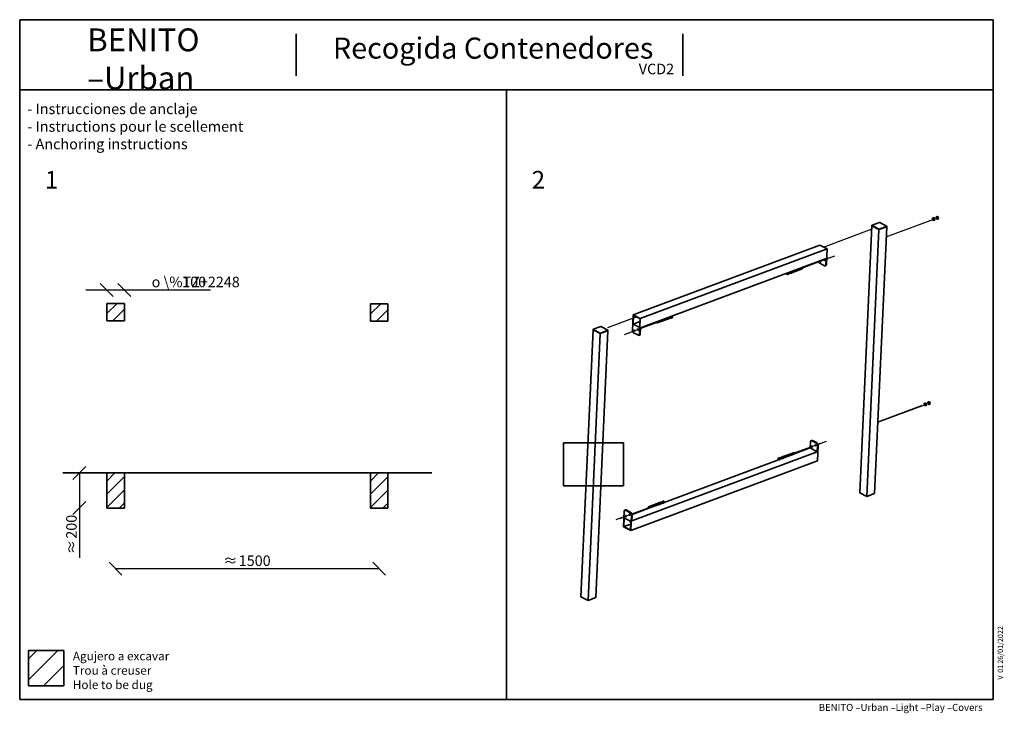
# Paper-space layout 'Hoja2' of a CAD drawing. Units: millimetres. Extents: x 11 to 291, y 5 to 202.
import ezdxf
from ezdxf.enums import TextEntityAlignment as Align

# ---------------------------------------------------------------- set-up
doc = ezdxf.new("R2010")
doc.units = ezdxf.units.MM
for name, color, linetype in [('D', 7, 'Continuous'), ('Default', 7, 'Continuous'), ('DV5_Default', 7, 'Continuous'), ('DV6_Default', 7, 'Continuous'), ('DV7_Default', 7, 'Continuous'), ('Predeterminado', 7, 'Continuous')]:
    doc.layers.add(name, color=color, linetype=linetype)
doc.styles.add('GDT', font='gdt_____.ttf')
doc.styles.add('SEACAD_Solid_Edge_ANSI', font='seans.ttf')
doc.styles.add('SEACAD_Solid_Edge_ANSII', font='seansi.ttf')

# ---------------------------------------------------------------- blocks, each defined once
blk = doc.blocks.new('SE5')
at = {"layer": 'Default', "color": 7, "lineweight": 35}
for p, q in [((16.18, 22.49), (13.82, 20.13)), ((22.17, 22.49), (13.82, 14.14)), ((18.2, 12.54), (23.79, 18.12))]:
    blk.add_line(p, q, dxfattribs=at)
blk = doc.blocks.new('SE6')
at = {"layer": 'Default', "color": 7, "lineweight": 18}
for p, q in [((39, 121.26), (36.06, 118.36)), ((37.77, 116.29), (41.04, 119.51))]:
    blk.add_line(p, q, dxfattribs=at)
blk = doc.blocks.new('SE7')
at = {"layer": 'Default', "color": 7, "lineweight": 18}
for p, q in [((114, 121.16), (111.06, 118.26)), ((112.77, 116.19), (116.04, 119.41))]:
    blk.add_line(p, q, dxfattribs=at)
blk = doc.blocks.new('SE8')
at = {"layer": 'DV5_Default', "color": 7, "lineweight": 35}
for p, q in [((41.06, 121.26), (36.06, 121.26)), ((36.06, 121.26), (36.06, 116.26)), ((41.06, 116.26), (41.06, 121.26)), ((116.06, 121.16), (111.06, 121.16)), ((111.06, 121.16), (111.06, 116.16)), ((116.06, 116.16), (116.06, 121.16)), ((36.06, 116.26), (41.06, 116.26)), ((111.06, 116.16), (116.06, 116.16))]:
    blk.add_line(p, q, dxfattribs=at)
blk = doc.blocks.new('SE9')
at = {"layer": 'Default', "color": 7, "lineweight": 18}
for p, q in [((113.35, 73.01), (111.06, 70.72)), ((111.06, 66.99), (116.04, 71.92)), ((111.06, 63.21), (116.04, 68.14)), ((114.69, 63.06), (116.04, 64.42))]:
    blk.add_line(p, q, dxfattribs=at)
blk = doc.blocks.new('SE10')
at = {"layer": 'Default', "color": 7, "lineweight": 18}
for p, q in [((38.35, 73.01), (36.06, 70.72)), ((36.06, 66.99), (41.04, 71.92)), ((36.06, 63.21), (41.04, 68.14)), ((39.69, 63.06), (41.04, 64.42))]:
    blk.add_line(p, q, dxfattribs=at)
blk = doc.blocks.new('SE11')
at = {"layer": 'DV6_Default', "color": 7, "lineweight": 35}
for p, q in [((32.31, 73.01), (23.56, 73.01)), ((44.81, 73.01), (32.31, 73.01)), ((36.06, 63.01), (36.06, 73.01)), ((41.06, 63.01), (41.06, 73.01)), ((128.56, 73.01), (44.81, 73.01)), ((111.06, 63.01), (111.06, 73.01)), ((116.06, 63.01), (116.06, 73.01)), ((41.06, 63.01), (36.06, 63.01)), ((116.06, 63.01), (111.06, 63.01))]:
    blk.add_line(p, q, dxfattribs=at)
blk = doc.blocks.new('GDimGGroup3')
at = {"layer": 'Default', "color": 7, "lineweight": 25}
for p, q in [((40.39, 43.97), (36.72, 47.64)), ((115.39, 43.97), (111.72, 47.64)), ((38.56, 45.81), (113.56, 45.81))]:
    blk.add_line(p, q, dxfattribs=at)
at = {"layer": 'Default', "color": 7, "lineweight": 25, "style": 'SEACAD_Solid_Edge_ANSII'}
for s, p in [('≈', (69.17, 49.56)), ('1500', (73.61, 49.56))]:
    blk.add_text(s, height=3, dxfattribs=at).set_placement(p, align=Align.TOP_LEFT)
blk = doc.blocks.new('GDimGGroup4')
at = {"layer": 'Default', "color": 7, "lineweight": 25}
for p, q in [((30.09, 74.85), (26.42, 71.17)), ((28.26, 73.01), (28.26, 48.83)), ((30.09, 64.85), (26.42, 61.17))]:
    blk.add_line(p, q, dxfattribs=at)
at = {"layer": 'Default', "color": 7, "lineweight": 25, "style": 'SEACAD_Solid_Edge_ANSII'}
for s, p in [('200', (24.51, 54.31)), ('≈', (24.51, 49.88))]:
    blk.add_text(s, height=3, rotation=90, dxfattribs=at).set_placement(p, align=Align.TOP_LEFT)
blk = doc.blocks.new('GDimGGroup5')
at = {"layer": 'Default', "color": 7, "lineweight": 25}
for p, q in [((37.89, 123.25), (34.22, 126.93)), ((42.89, 123.25), (39.22, 126.93)), ((30.06, 125.09), (65.57, 125.09))]:
    blk.add_line(p, q, dxfattribs=at)
for s, style, p in [('\\%TZ+2248', 'GDT', (52.25, 128.84)), ('100', 'SEACAD_Solid_Edge_ANSII', (57.52, 128.84)), ('o', 'GDT', (48.83, 128.84))]:
    blk.add_text(s, height=3, dxfattribs=dict(at, style=style)).set_placement(p, align=Align.TOP_LEFT)
blk = doc.blocks.new('SE12')
at = {"layer": 'Default', "color": 7, "lineweight": 25}
for p, q in [((257.84, 140.19), (271.34, 145.23)), ((257.84, 140.22), (270.29, 144.87)), ((240.01, 137.26), (253.83, 142.42)), ((243.11, 134.69), (240.86, 133.85)), ((239.22, 133.27), (233.97, 131.31)), ((240.27, 133.63), (234.8, 131.59)), ((240.26, 133.66), (240.21, 133.64)), ((242.05, 134.33), (240.87, 133.89)), ((186.85, 117.43), (178.54, 114.33)), ((187.92, 114.1), (192.75, 115.9)), ((187.92, 114.13), (191.7, 115.54)), ((183.39, 112.44), (186.27, 113.52)), ((184.44, 112.8), (187.32, 113.88)), ((187.27, 113.89), (187.31, 113.91)), ((251.97, 104.43), (252.1, 104.48)), ((255.44, 87.49), (268.95, 92.52)), ((255.44, 87.52), (267.89, 92.16)), ((239.66, 81.63), (238.42, 81.17)), ((240.71, 81.99), (238.43, 81.14)), ((236.82, 80.57), (231.58, 78.61)), ((237.88, 80.93), (232.4, 78.89)), ((237.86, 80.96), (237.82, 80.94)), ((176.96, 76.44), (176.82, 76.39)), ((185.48, 61.38), (190.35, 63.2)), ((185.48, 61.41), (189.3, 62.84)), ((180.99, 59.74), (183.88, 60.82)), ((182.05, 60.1), (184.93, 61.18)), ((184.87, 61.19), (184.92, 61.2))]:
    blk.add_line(p, q, dxfattribs=at)
at = {"layer": 'DV7_Default', "color": 7, "lineweight": 35}
for p, q in [((272.11, 145.91), (272.01, 145.64)), ((272.12, 145.91), (272.29, 145.98)), ((272.54, 145.91), (272.3, 145.98)), ((272.49, 145.5), (272.34, 145.82)), ((272.37, 145.84), (272.54, 145.91)), ((272.7, 145.57), (272.55, 145.9)), ((253.73, 143.31), (250.28, 67.39)), ((253.73, 143.31), (253.75, 143.32)), ((255.75, 142.25), (253.73, 143.31)), ((253.76, 143.45), (253.75, 143.31)), ((255.72, 142.27), (253.77, 143.3)), ((255.93, 144.29), (253.79, 143.49)), ((257.97, 143.07), (254.52, 67.15)), ((257.97, 143.07), (255.75, 142.25)), ((257.93, 143.06), (255.79, 142.26)), ((257.93, 143.26), (255.97, 144.29)), ((257.95, 143.08), (257.95, 143.21)), ((257.95, 143.08), (257.97, 143.07)), ((271.06, 145.54), (270.96, 145.28)), ((270.96, 145.28), (271.11, 144.94)), ((271.07, 145.55), (271.23, 145.62)), ((271.12, 144.94), (271.36, 144.87)), ((271.49, 145.55), (271.24, 145.62)), ((271.43, 145.14), (271.29, 145.46)), ((271.32, 145.48), (271.49, 145.55)), ((271.37, 144.87), (271.54, 144.93)), ((271.47, 145.14), (271.64, 145.21)), ((271.65, 145.21), (271.5, 145.54)), ((271.55, 144.94), (271.65, 145.21)), ((272.01, 145.64), (272.16, 145.3)), ((272.17, 145.3), (272.42, 145.23)), ((272.42, 145.23), (272.59, 145.29)), ((272.52, 145.5), (272.69, 145.57)), ((272.6, 145.3), (272.7, 145.57)), ((255.75, 142.25), (252.31, 66.32)), ((238.97, 137.81), (185.84, 117.98)), ((241, 136.74), (238.97, 137.81)), ((241, 136.74), (187.86, 116.92)), ((240.79, 132.28), (241, 136.74)), ((240.69, 133.99), (187.93, 114.31)), ((238.9, 132.65), (240.25, 131.94)), ((240.45, 131.92), (240.63, 131.98)), ((240.61, 132.21), (240.69, 133.99)), ((229.45, 129.8), (229.45, 129.8)), ((229.5, 129.77), (229.57, 129.84)), ((229.64, 129.82), (229.5, 129.77)), ((229.55, 129.6), (229.5, 129.77)), ((229.72, 129.67), (229.55, 129.6)), ((229.66, 129.53), (229.55, 129.6)), ((229.56, 129.5), (229.57, 129.49)), ((229.59, 129.85), (229.69, 129.78)), ((229.74, 129.61), (229.66, 129.53)), ((229.69, 129.78), (229.74, 129.61)), ((229.73, 129.44), (229.97, 129.53)), ((230.06, 129.64), (230.62, 129.85)), ((230.51, 130.17), (230.5, 130.16)), ((230.56, 130.13), (230.63, 130.22)), ((230.69, 130.18), (230.56, 130.13)), ((230.6, 129.96), (230.56, 130.13)), ((230.77, 130.03), (230.6, 129.96)), ((230.71, 129.89), (230.6, 129.96)), ((230.61, 129.86), (230.62, 129.85)), ((230.63, 130.22), (230.74, 130.14)), ((230.79, 129.98), (230.71, 129.89)), ((230.74, 130.14), (230.79, 129.98)), ((230.79, 129.8), (231.03, 129.89)), ((231.11, 130), (233.93, 131.06)), ((233.92, 131.38), (233.91, 131.39)), ((234, 131.16), (234, 131.18)), ((185.84, 117.98), (185.64, 113.52)), ((185.91, 117.86), (185.79, 115.36)), ((187.86, 116.92), (185.84, 117.98)), ((187.79, 116.86), (185.91, 117.86)), ((187.76, 116.09), (185.79, 115.36)), ((185.79, 115.36), (187.68, 114.36)), ((187.66, 112.45), (187.86, 116.92)), ((187.68, 114.36), (187.79, 116.86)), ((192.5, 115.97), (192.49, 115.96)), ((192.57, 115.75), (192.58, 115.74)), ((192.7, 115.7), (193.68, 116.07)), ((193.55, 116.33), (193.55, 116.32)), ((193.62, 116.11), (193.63, 116.1)), ((193.75, 116.06), (196.68, 117.16)), ((195.66, 116.73), (195.9, 116.82)), ((196.71, 117.09), (196.95, 117.18)), ((196.93, 117.63), (196.92, 117.64)), ((197.04, 117.32), (197.04, 117.34)), ((174.4, 113.72), (170.96, 37.79)), ((176.43, 112.65), (172.98, 36.72)), ((176.43, 112.65), (174.4, 113.72)), ((174.4, 113.72), (174.43, 113.72)), ((174.43, 113.85), (174.43, 113.72)), ((176.39, 112.67), (174.44, 113.7)), ((176.6, 114.69), (174.46, 113.89)), ((178.64, 113.48), (175.19, 37.55)), ((178.64, 113.48), (176.43, 112.65)), ((178.6, 113.46), (176.46, 112.66)), ((178.6, 113.66), (176.64, 114.69)), ((178.62, 113.48), (178.62, 113.61)), ((178.62, 113.49), (178.64, 113.48)), ((185.96, 112.89), (187.3, 112.18)), ((187.5, 112.16), (187.68, 112.23)), ((187.93, 114.31), (187.85, 112.52)), ((268.67, 92.84), (268.57, 92.58)), ((268.57, 92.57), (268.72, 92.24)), ((268.67, 92.85), (268.84, 92.91)), ((269.1, 92.85), (268.85, 92.91)), ((269.04, 92.44), (268.9, 92.76)), ((268.93, 92.78), (269.09, 92.84)), ((269.08, 92.44), (269.24, 92.5)), ((269.25, 92.51), (269.1, 92.84)), ((269.16, 92.24), (269.25, 92.51)), ((269.72, 93.2), (269.62, 92.94)), ((269.62, 92.93), (269.77, 92.6)), ((269.73, 93.21), (269.89, 93.27)), ((269.77, 92.6), (270.02, 92.53)), ((270.15, 93.21), (269.9, 93.28)), ((270.09, 92.8), (269.95, 93.12)), ((269.98, 93.14), (270.14, 93.21)), ((270.03, 92.53), (270.2, 92.59)), ((270.13, 92.8), (270.3, 92.86)), ((270.3, 92.87), (270.15, 93.2)), ((270.21, 92.6), (270.3, 92.87)), ((268.72, 92.24), (268.97, 92.17)), ((268.98, 92.17), (269.15, 92.23)), ((183.12, 81.62), (166.05, 81.62)), ((166.05, 81.62), (166.05, 69.35)), ((183.12, 69.35), (183.12, 81.62)), ((236.25, 81.91), (236.17, 80.12)), ((236.6, 82.27), (236.42, 82.2)), ((237.96, 81.47), (236.61, 82.18)), ((238.14, 81.54), (236.8, 82.25)), ((238.19, 79.06), (185.43, 59.37)), ((231.4, 78.73), (228.57, 77.67)), ((231.53, 78.68), (231.52, 78.69)), ((236.17, 80.12), (231.59, 78.42)), ((231.6, 78.46), (231.6, 78.48)), ((238.19, 79.06), (236.17, 80.12)), ((238.28, 80.84), (238.19, 79.06)), ((238.26, 76.45), (238.46, 80.91)), ((238.26, 76.45), (185.13, 56.62)), ((227.2, 76.78), (194.65, 64.63)), ((227.06, 77.11), (227.06, 77.09)), ((227.11, 77.07), (227.18, 77.16)), ((227.24, 77.12), (227.11, 77.07)), ((227.15, 76.9), (227.11, 77.07)), ((227.39, 77.34), (227.15, 77.25)), ((227.33, 76.97), (227.15, 76.9)), ((227.27, 76.82), (227.15, 76.9)), ((227.17, 76.8), (227.18, 76.79)), ((227.18, 77.16), (227.3, 77.08)), ((227.34, 76.91), (227.27, 76.82)), ((227.3, 77.08), (227.34, 76.91)), ((227.34, 76.74), (227.58, 76.83)), ((228.13, 77.54), (227.52, 77.31)), ((227.66, 76.94), (228.23, 77.15)), ((228.11, 77.47), (228.11, 77.45)), ((228.16, 77.43), (228.24, 77.52)), ((228.3, 77.48), (228.16, 77.43)), ((228.2, 77.26), (228.16, 77.43)), ((228.44, 77.7), (228.2, 77.61)), ((228.38, 77.33), (228.2, 77.26)), ((228.32, 77.18), (228.2, 77.26)), ((228.22, 77.16), (228.23, 77.15)), ((228.24, 77.52), (228.35, 77.44)), ((228.39, 77.27), (228.32, 77.18)), ((228.35, 77.44), (228.39, 77.27)), ((228.39, 77.1), (228.63, 77.19)), ((230.35, 78.37), (228.54, 77.69)), ((228.71, 77.3), (231.54, 78.35)), ((166.05, 69.35), (183.12, 69.35)), ((252.31, 66.32), (250.28, 67.39)), ((193.1, 64.47), (190.17, 63.38)), ((194.15, 64.83), (191.22, 63.74)), ((191.36, 63.36), (194.29, 64.46)), ((193.31, 64.63), (193.07, 64.54)), ((193.48, 64.58), (193.47, 64.58)), ((194.36, 64.99), (194.13, 64.9)), ((194.32, 64.39), (194.56, 64.48)), ((194.54, 64.93), (194.53, 64.94)), ((194.65, 64.62), (194.65, 64.64)), ((254.52, 67.15), (252.31, 66.32)), ((183.31, 62.16), (183.1, 57.69)), ((183.65, 62.52), (183.47, 62.45)), ((185.01, 61.71), (183.66, 62.43)), ((185.2, 61.78), (183.85, 62.49)), ((190.27, 63), (185.51, 61.22)), ((190.1, 63.27), (190.1, 63.26)), ((190.18, 63.05), (190.19, 63.04)), ((190.31, 63), (191.29, 63.37)), ((191.15, 63.63), (191.15, 63.62)), ((191.23, 63.41), (191.24, 63.4)), ((193.27, 64.03), (193.51, 64.12)), ((183.29, 60.25), (183.18, 57.74)), ((185.18, 59.25), (183.29, 60.25)), ((185.06, 56.75), (185.18, 59.25)), ((185.13, 56.62), (185.33, 61.09)), ((185.43, 59.37), (185.51, 61.16)), ((183.1, 57.69), (185.13, 56.62)), ((185.14, 58.48), (183.18, 57.74)), ((183.18, 57.74), (185.06, 56.75)), ((172.98, 36.72), (170.96, 37.79)), ((175.19, 37.55), (172.98, 36.72))]:
    blk.add_line(p, q, dxfattribs=at)
at = {"layer": 'DV7_Default', "color": 7, "lineweight": 25}
for p, q in [((272.11, 145.88), (272.02, 145.63)), ((272.34, 145.82), (272.11, 145.88)), ((272.12, 145.91), (272.37, 145.84)), ((272.54, 145.91), (272.29, 145.98)), ((272.37, 145.84), (272.52, 145.5)), ((272.69, 145.57), (272.54, 145.91)), ((255.73, 142.4), (253.77, 143.43)), ((253.77, 143.43), (253.77, 143.3)), ((255.95, 144.29), (253.81, 143.49)), ((253.81, 143.49), (255.77, 142.46)), ((255.77, 142.46), (257.91, 143.26)), ((257.94, 143.19), (255.8, 142.4)), ((257.91, 143.26), (255.95, 144.29)), ((257.93, 143.06), (257.94, 143.19)), ((271.06, 145.52), (270.97, 145.27)), ((270.97, 145.27), (271.11, 144.96)), ((271.29, 145.46), (271.06, 145.52)), ((271.07, 145.55), (271.32, 145.48)), ((271.11, 144.96), (271.34, 144.89)), ((271.49, 145.55), (271.23, 145.62)), ((271.32, 145.48), (271.47, 145.14)), ((271.34, 144.89), (271.43, 145.14)), ((271.47, 145.14), (271.37, 144.87)), ((271.64, 145.21), (271.49, 145.55)), ((271.54, 144.93), (271.64, 145.21)), ((272.02, 145.63), (272.16, 145.32)), ((272.16, 145.32), (272.39, 145.25)), ((272.39, 145.25), (272.49, 145.5)), ((272.52, 145.5), (272.42, 145.23)), ((272.59, 145.29), (272.69, 145.57)), ((255.72, 142.27), (255.73, 142.4)), ((255.8, 142.4), (255.79, 142.26)), ((240.61, 132.21), (240.79, 132.28)), ((176.4, 112.8), (174.44, 113.83)), ((174.44, 113.83), (174.44, 113.7)), ((176.62, 114.69), (174.48, 113.89)), ((174.48, 113.89), (176.44, 112.86)), ((176.39, 112.67), (176.4, 112.8)), ((176.44, 112.86), (178.58, 113.66)), ((176.47, 112.8), (176.46, 112.66)), ((178.61, 113.6), (176.47, 112.8)), ((178.58, 113.66), (176.62, 114.69)), ((178.6, 113.46), (178.61, 113.6)), ((187.66, 112.45), (187.85, 112.52)), ((268.67, 92.82), (268.58, 92.57)), ((268.58, 92.57), (268.72, 92.25)), ((268.67, 92.85), (268.93, 92.78)), ((268.9, 92.76), (268.67, 92.82)), ((269.09, 92.84), (268.84, 92.91)), ((268.93, 92.78), (269.08, 92.44)), ((269.08, 92.44), (268.98, 92.17)), ((269.24, 92.5), (269.09, 92.84)), ((269.15, 92.23), (269.24, 92.5)), ((269.72, 93.18), (269.63, 92.93)), ((269.63, 92.93), (269.77, 92.61)), ((269.95, 93.12), (269.72, 93.18)), ((269.73, 93.21), (269.98, 93.14)), ((269.77, 92.61), (270, 92.55)), ((270.14, 93.21), (269.89, 93.27)), ((269.98, 93.14), (270.13, 92.8)), ((270, 92.55), (270.09, 92.8)), ((270.13, 92.8), (270.03, 92.53)), ((270.3, 92.86), (270.14, 93.21)), ((270.2, 92.59), (270.3, 92.86)), ((268.72, 92.25), (268.95, 92.19)), ((268.95, 92.19), (269.04, 92.44)), ((236.8, 82.25), (236.61, 82.18)), ((237.96, 81.47), (238.14, 81.54)), ((238.46, 80.91), (238.28, 80.84)), ((183.85, 62.49), (183.66, 62.43)), ((185.01, 61.71), (185.2, 61.78)), ((185.51, 61.16), (185.33, 61.09))]:
    blk.add_line(p, q, dxfattribs=at)
at = {"layer": 'DV7_Default', "color": 7, "lineweight": 35}
for centre, start, end in [((253.81, 143.44), 110.4605, 177.3995), ((255.95, 144.24), 62.185, 110.4605), ((257.9, 143.21), 357.3995, 62.185), ((174.48, 113.85), 110.4605, 177.3995), ((176.62, 114.65), 62.185, 110.4605), ((178.57, 113.61), 357.3995, 62.185)]:
    blk.add_arc(centre, 0.05, start, end, dxfattribs=at)
for centre, major_axis in [((272.25, 145.57), (0.07, -0.187)), ((271.2, 145.21), (0.07, -0.187)), ((193.66, 116.24), (-0.061, 0.164)), ((186.16, 113.48), (0.07, -0.187)), ((187.21, 113.84), (0.07, -0.187)), ((268.81, 92.5), (0.07, -0.187)), ((269.86, 92.86), (0.07, -0.187)), ((236.71, 80.53), (0.07, -0.187)), ((237.76, 80.89), (0.07, -0.187)), ((227.23, 76.99), (-0.087, 0.234)), ((228.28, 77.35), (-0.087, 0.234)), ((190.22, 63.18), (-0.061, 0.164)), ((191.27, 63.54), (-0.061, 0.164)), ((183.76, 60.77), (0.07, -0.187)), ((184.81, 61.13), (0.07, -0.187))]:
    blk.add_ellipse(centre, major_axis=major_axis, ratio=0.616148, dxfattribs=at)
for centre, major_axis, ratio, start_param, end_param in [((272.13, 145.89), (0.0132, -0.0256), 0.680565, 3.06049, 4.631286), ((272.3, 145.95), (-0.0132, 0.0256), 0.680565, 5.721042, 6.202083), ((272.46, 145.64), (-0.07, 0.187), 0.616148, 1.073425, 2.068168), ((272.36, 145.82), (0.0176, 0.0205), 0.456875, 0.692706, 2.263503), ((272.53, 145.89), (-0.0176, -0.0205), 0.456875, 2.929927, 3.834299), ((253.8, 143.31), (0.0499, -0.0023), 0.447734, 3.141593, 3.901805), ((257.9, 143.08), (-0.0499, 0.0023), 0.447734, 2.331009, 3.141593), ((270.99, 145.28), (0.0267, 0.001), 0.324628, 3.01103, 3.93858), ((271.08, 145.53), (0.0132, -0.0256), 0.680565, 3.06049, 4.631286), ((271.13, 144.96), (0.0176, 0.0205), 0.456875, 2.263503, 3.353258), ((271.25, 145.59), (-0.0132, 0.0256), 0.680565, 5.721042, 6.202083), ((271.41, 145.28), (-0.07, 0.187), 0.616148, 1.073419, 2.068174), ((271.31, 145.46), (0.0176, 0.0205), 0.456875, 0.692706, 2.263503), ((271.36, 144.9), (-0.0132, 0.0256), 0.680565, 1.489694, 3.06049), ((271.45, 145.15), (0.0267, 0.001), 0.324628, 3.93858, 5.509376), ((271.48, 145.53), (-0.0176, -0.0205), 0.456875, 2.929927, 3.834299), ((271.53, 144.96), (-0.0132, 0.0256), 0.680565, 3.06049, 3.703736), ((271.62, 145.21), (-0.0267, -0.001), 0.324628, 2.367783, 3.272156), ((272.04, 145.64), (0.0267, 0.001), 0.324628, 3.01103, 3.93858), ((272.18, 145.32), (0.0176, 0.0205), 0.456875, 2.263503, 3.353258), ((272.41, 145.26), (-0.0132, 0.0256), 0.680565, 1.489694, 3.06049), ((272.5, 145.51), (0.0267, 0.001), 0.324628, 3.93858, 5.509376), ((272.58, 145.32), (-0.0132, 0.0256), 0.680565, 3.06049, 3.703736), ((272.67, 145.57), (-0.0267, -0.001), 0.324628, 2.367783, 3.272156), ((255.76, 142.28), (0.0499, -0.0023), 0.447734, 3.901805, 5.472601), ((238.92, 133.1), (-0.175, 0.468), 0.616148, 1.105635, 2.536964), ((239.1, 133.23), (0.07, -0.187), 0.616148, 3.779073, 6.283185), ((239.1, 133.23), (0.07, -0.187), 0.616148, 0, 2.504112), ((239.29, 133.3), (0.07, -0.187), 0.616148, 4.067132, 5.357646), ((240.15, 133.59), (0.07, -0.187), 0.616148, 3.447878, 6.283185), ((240.15, 133.59), (0.07, -0.187), 0.616148, 0, 2.835307), ((240.34, 133.66), (0.07, -0.187), 0.616148, 4.067134, 5.357644), ((240.27, 132.38), (-0.175, 0.468), 0.616148, 2.536964, 4.10776), ((240.46, 132.45), (-0.175, 0.468), 0.616148, 3.141593, 4.10776), ((229.62, 129.69), (-0.087, 0.234), 0.616148, 0.872546, 5.410639), ((229.64, 129.7), (0.096, -0.258), 0.616148, 5.384865, 6.283185), ((229.64, 129.7), (0.096, -0.258), 0.616148, 0, 2.19498), ((229.88, 129.79), (0.096, -0.258), 0.616148, 0, 2.19498), ((230.67, 130.05), (-0.087, 0.234), 0.616148, 0.703213, 5.579972), ((230.69, 130.06), (0.096, -0.258), 0.616148, 3.946156, 4.039913), ((230.69, 130.06), (0.096, -0.258), 0.616148, 5.384865, 6.283185), ((230.69, 130.06), (0.096, -0.258), 0.616148, 0, 2.337029), ((230.93, 130.15), (0.096, -0.258), 0.616148, 0, 2.337029), ((233.86, 131.24), (-0.07, 0.187), 0.616148, 3.141593, 5.9769), ((233.88, 131.25), (0.061, -0.164), 0.616148, 0.89832, 2.243273), ((196.85, 117.44), (-0.096, 0.258), 0.616148, 3.141593, 5.478621), ((192.61, 115.88), (-0.061, 0.164), 0.616148, 0.406785, 5.876401), ((192.63, 115.89), (0.07, -0.187), 0.616148, 3.779073, 4.039913), ((192.63, 115.89), (0.07, -0.187), 0.616148, 5.384865, 6.283185), ((192.63, 115.89), (0.07, -0.187), 0.616148, 0, 2.504112), ((193.68, 116.25), (0.07, -0.187), 0.616148, 3.447878, 4.039913), ((193.68, 116.25), (0.07, -0.187), 0.616148, 5.384865, 6.283185), ((193.68, 116.25), (0.07, -0.187), 0.616148, 0, 2.835307), ((195.56, 116.99), (-0.096, 0.258), 0.616148, 2.561229, 3.721956), ((195.8, 117.07), (-0.096, 0.258), 0.616148, 3.141593, 3.721956), ((196.61, 117.35), (-0.096, 0.258), 0.616148, 2.385136, 5.478621), ((196.61, 117.35), (-0.07, 0.187), 0.616148, 3.141593, 5.9769), ((196.87, 117.44), (0.087, -0.234), 0.616148, 0.89832, 2.243273), ((174.48, 113.71), (0.0499, -0.0023), 0.447734, 3.141593, 3.901805), ((176.43, 112.68), (0.0499, -0.0023), 0.447734, 3.901805, 5.472601), ((178.57, 113.48), (-0.0499, 0.0023), 0.447734, 2.331009, 3.141593), ((185.98, 113.34), (-0.175, 0.468), 0.616148, 0.966167, 2.536964), ((186.34, 113.54), (-0.07, 0.187), 0.616148, 0.925539, 2.216054), ((187.39, 113.9), (-0.07, 0.187), 0.616148, 0.925539, 2.216054), ((187.32, 112.63), (-0.175, 0.468), 0.616148, 2.536964, 4.10776), ((187.51, 112.7), (-0.175, 0.468), 0.616148, 3.141593, 4.10776), ((268.6, 92.58), (0.0267, 0.001), 0.324628, 3.01103, 3.93858), ((268.69, 92.83), (0.0132, -0.0256), 0.680565, 3.06049, 4.631286), ((268.85, 92.89), (-0.0132, 0.0256), 0.680565, 5.721042, 6.202083), ((269.01, 92.58), (-0.07, 0.187), 0.616148, 1.073426, 2.068167), ((268.92, 92.76), (0.0176, 0.0205), 0.456875, 0.692706, 2.263503), ((269.06, 92.45), (0.0267, 0.001), 0.324628, 3.93858, 5.509376), ((269.08, 92.82), (-0.0176, -0.0205), 0.456875, 2.929927, 3.834299), ((269.23, 92.51), (-0.0267, -0.001), 0.324628, 2.367783, 3.272156), ((269.65, 92.94), (0.0267, 0.001), 0.324628, 3.01103, 3.93858), ((269.74, 93.19), (0.0132, -0.0256), 0.680565, 3.06049, 4.631286), ((269.79, 92.62), (0.0176, 0.0205), 0.456875, 2.263503, 3.353258), ((269.9, 93.25), (-0.0132, 0.0256), 0.680565, 5.721042, 6.202083), ((270.06, 92.94), (-0.07, 0.187), 0.616148, 1.073425, 2.068168), ((269.97, 93.12), (0.0176, 0.0205), 0.456875, 0.692706, 2.263503), ((270.02, 92.56), (-0.0132, 0.0256), 0.680565, 1.489694, 3.06049), ((270.11, 92.81), (0.0267, 0.001), 0.324628, 3.93858, 5.509376), ((270.14, 93.18), (-0.0176, -0.0205), 0.456875, 2.929927, 3.834299), ((270.19, 92.62), (-0.0132, 0.0256), 0.680565, 3.06049, 3.703736), ((270.28, 92.87), (-0.0267, -0.001), 0.324628, 2.367783, 3.272156), ((268.74, 92.26), (0.0176, 0.0205), 0.456875, 2.263503, 3.353258), ((268.97, 92.2), (-0.0132, 0.0256), 0.680565, 1.489694, 3.06049), ((269.13, 92.26), (-0.0132, 0.0256), 0.680565, 3.06049, 3.703736), ((236.59, 81.73), (0.175, -0.468), 0.616148, 2.536964, 4.10776), ((236.78, 81.8), (0.175, -0.468), 0.616148, 2.536964, 3.141593), ((237.94, 81.02), (0.175, -0.468), 0.616148, 0.966167, 2.536964), ((238.12, 81.09), (-0.175, 0.468), 0.616148, 4.10776, 5.678556), ((231.47, 78.54), (-0.07, 0.187), 0.616148, 3.141593, 6.283185), ((231.49, 78.55), (0.061, -0.164), 0.616148, 0.89832, 2.243273), ((236.89, 80.6), (0.07, -0.187), 0.616148, 4.067132, 5.357646), ((237.94, 80.96), (0.07, -0.187), 0.616148, 4.067132, 5.357646), ((227.24, 77), (0.096, -0.258), 0.616148, 0, 4.039913), ((227.24, 77), (0.096, -0.258), 0.616148, 5.384865, 6.283185), ((227.48, 77.09), (0.096, -0.258), 0.616148, 0, 3.141593), ((228.3, 77.36), (0.096, -0.258), 0.616148, 0, 4.039913), ((228.3, 77.36), (0.096, -0.258), 0.616148, 5.384865, 6.283185), ((228.54, 77.45), (0.096, -0.258), 0.616148, 0, 3.141593), ((230.42, 78.18), (-0.07, 0.187), 0.616148, 5.728636, 6.283185), ((193.17, 64.28), (-0.096, 0.258), 0.616148, 0, 0.756456), ((193.17, 64.28), (-0.096, 0.258), 0.616148, 5.378944, 6.283185), ((193.17, 64.28), (-0.07, 0.187), 0.616148, 5.728636, 6.283185), ((193.41, 64.37), (-0.096, 0.258), 0.616148, 5.384865, 6.283185), ((194.22, 64.64), (-0.096, 0.258), 0.616148, 0, 0.756456), ((194.22, 64.64), (-0.096, 0.258), 0.616148, 2.385136, 6.283185), ((194.22, 64.64), (-0.07, 0.187), 0.616148, 3.141593, 6.283185), ((194.46, 64.73), (-0.096, 0.258), 0.616148, 3.141593, 6.283185), ((194.48, 64.74), (0.087, -0.234), 0.616148, 0.89832, 2.243273), ((183.64, 61.98), (0.175, -0.468), 0.616148, 2.536964, 4.10776), ((183.83, 62.05), (0.175, -0.468), 0.616148, 2.536964, 3.141593), ((184.99, 61.27), (0.175, -0.468), 0.616148, 0.966167, 2.536964), ((185.18, 61.34), (-0.175, 0.468), 0.616148, 4.10776, 5.678556), ((190.24, 63.19), (0.07, -0.187), 0.616148, 0, 4.039913), ((190.24, 63.19), (0.07, -0.187), 0.616148, 5.384865, 6.283185), ((191.29, 63.55), (0.07, -0.187), 0.616148, 0, 4.039913), ((191.29, 63.55), (0.07, -0.187), 0.616148, 5.384865, 6.283185), ((193.17, 64.28), (-0.096, 0.258), 0.616148, 2.561229, 3.721956), ((193.41, 64.37), (-0.096, 0.258), 0.616148, 3.141593, 3.721956), ((183.95, 60.84), (-0.07, 0.187), 0.616148, 0.925539, 2.216054), ((185, 61.2), (-0.07, 0.187), 0.616148, 0.925539, 2.216054)]:
    blk.add_ellipse(centre, major_axis=major_axis, ratio=ratio, start_param=start_param, end_param=end_param, dxfattribs=at)
at = {"layer": 'DV7_Default', "color": 7, "lineweight": 25}
for centre, major_axis, ratio, start_param, end_param in [((253.81, 143.44), (0.0499, -0.0023), 0.447734, 3.141593, 3.901805), ((253.81, 143.44), (-0.0233, -0.0442), 0.647993, 3.769992, 5.340788), ((253.81, 143.44), (0.0175, -0.0468), 0.616148, 2.536964, 3.141593), ((255.95, 144.24), (0.0175, -0.0468), 0.616148, 2.536964, 3.141593), ((255.95, 144.24), (-0.0233, -0.0442), 0.647993, 3.141593, 3.769992), ((257.9, 143.21), (-0.0233, -0.0442), 0.647993, 3.141593, 3.769992), ((257.9, 143.21), (0.0175, -0.0468), 0.616148, 0.966167, 2.536964), ((257.9, 143.21), (-0.0499, 0.0023), 0.447734, 2.331009, 3.141593), ((255.76, 142.41), (-0.0233, -0.0442), 0.647993, 3.769992, 5.340788), ((255.76, 142.41), (-0.0499, 0.0023), 0.447734, 0.760212, 2.331009), ((255.76, 142.41), (0.0175, -0.0468), 0.616148, 0.966167, 2.536964), ((174.48, 113.85), (0.0499, -0.0023), 0.447734, 3.141593, 3.901805), ((174.48, 113.85), (-0.0233, -0.0442), 0.647993, 3.769992, 5.340788), ((174.48, 113.85), (0.0175, -0.0468), 0.616148, 2.536964, 3.141593), ((176.43, 112.82), (-0.0233, -0.0442), 0.647993, 3.769992, 5.340788), ((176.43, 112.82), (-0.0499, 0.0023), 0.447734, 0.760212, 2.331009), ((176.43, 112.82), (0.0175, -0.0468), 0.616148, 0.966167, 2.536964), ((176.62, 114.65), (0.0175, -0.0468), 0.616148, 2.536964, 3.141593), ((176.62, 114.65), (-0.0233, -0.0442), 0.647993, 3.141593, 3.769992), ((178.57, 113.61), (-0.0233, -0.0442), 0.647993, 3.141593, 3.769992), ((178.57, 113.61), (0.0175, -0.0468), 0.616148, 0.966167, 2.536964), ((178.57, 113.61), (-0.0499, 0.0023), 0.447734, 2.331009, 3.141593)]:
    blk.add_ellipse(centre, major_axis=major_axis, ratio=ratio, start_param=start_param, end_param=end_param, dxfattribs=at)
blk = doc.blocks.new('SEANNOT_GROUP8')
at = {"layer": 'Predeterminado', "color": 7, "lineweight": 5, "style": 'SEACAD_Solid_Edge_ANSI'}
for s, p in [('26/01/2022', (289.55, 18.75)), ('01', (289.55, 16.17)), ('V ', (289.55, 14.25))]:
    blk.add_text(s, height=1.5, rotation=90, dxfattribs=at).set_placement(p, align=Align.TOP_LEFT)
blk = doc.blocks.new('SEANNOT_GROUP9')
at = {"layer": 'Predeterminado', "color": 7, "lineweight": 5, "style": 'SEACAD_Solid_Edge_ANSI'}
blk.add_text('Recogida Contenedores', height=6, dxfattribs=at).set_placement((100.41, 196.87), align=Align.TOP_LEFT)
blk = doc.blocks.new('SEANNOT_GROUP10')
at = {"layer": 'Predeterminado', "color": 7, "lineweight": 5, "style": 'SEACAD_Solid_Edge_ANSI'}
blk.add_text('VCD2', height=3, dxfattribs=at).set_placement((187.42, 189.43), align=Align.TOP_LEFT)

psp = doc.layouts.new('Hoja2')

# ---------------------------------------------------------------- linework, layer by layer
at = {"layer": 'Default', "color": 7, "lineweight": 35}
for p, q in [((13.82, 22.49), (13.82, 12.49)), ((23.82, 22.49), (13.82, 22.49)), ((23.82, 12.49), (23.82, 22.49)), ((13.82, 12.49), (23.82, 12.49))]:
    psp.add_line(p, q, dxfattribs=at)
at = {"layer": 'Predeterminado', "color": 7, "lineweight": 35}
for p, q in [((11.29, 8.6), (11.29, 201.95)), ((191.29, 201.95), (11.29, 201.95)), ((288.29, 201.95), (11.29, 201.95)), ((288.29, 201.95), (288.29, 8.6)), ((89.91, 185.95), (89.91, 197.95)), ((199.91, 185.95), (199.91, 197.95)), ((11.29, 181.95), (288.29, 181.95)), ((149.79, 181.95), (149.79, 8.6)), ((11.29, 8.6), (288.29, 8.6))]:
    psp.add_line(p, q, dxfattribs=at)

# ---------------------------------------------------------------- block references
at = {"layer": 'Default'}
for name in ['SE12', 'GDimGGroup5', 'SE6', 'SE8', 'SE7', 'SE11', 'GDimGGroup4', 'SE10', 'SE9', 'GDimGGroup3', 'SE5']:
    psp.add_blockref(name, (0, 0), dxfattribs=at)
at = {"layer": 'Predeterminado'}
for name in ['SEANNOT_GROUP9', 'SEANNOT_GROUP10', 'SEANNOT_GROUP8']:
    psp.add_blockref(name, (0, 0), dxfattribs=at)

# ---------------------------------------------------------------- texts
at = {"layer": 'D', "insert": (30.51, 199.46), "char_height": 6.5, "width": 45.71, "attachment_point": 1}
psp.add_mtext('{\\C7;BENITO}\\P{\\fArial|b1|i0|c0|p34;\\C7;–}{\\C7;Urban}\\P', dxfattribs=at)
at = {"layer": 'Default', "attachment_point": 1}
for s, insert, char_height, width in [('{\\fSolid Edge ANSI|b1||i0||c0|p34;\\C7;\\H3.;\\W1.;- Instrucciones de anclaje\\P}{\\fSolid Edge ANSI|b1||i0||c0|p34;\\C7;\\H3.;\\W1.;- Instructions pour le scellement\\P}{\\fSolid Edge ANSI|b1||i0||c0|p34;\\C7;\\H3.;\\W1.;- Anchoring instructions\\P}', (13.47, 178.08), 3, 68.8171), ('{\\fSolid Edge ANSI|b0||i0||c0|p34;\\C7;\\H2.45;\\W1.;Agujero a excavar\\P}{\\fSolid Edge ANSI|b0||i0||c0|p34;\\C7;\\H2.45;\\W1.;Trou à creuser\\P}{\\fSolid Edge ANSI|b0||i0||c0|p34;\\C7;\\H2.45;\\W1.;Hole to be dug}', (26.41, 22.16), 2.45, 30.4652)]:
    psp.add_mtext(s, dxfattribs=dict(at, insert=insert, char_height=char_height, width=width))
at = {"layer": 'Predeterminado', "attachment_point": 1}
for s, insert, char_height, width in [('{\\fSolid Edge ANSI|b1||i0||c0|p34;\\C7;\\H5.;\\W1.;1 }', (18.47, 158.93), 5, 4.8293), ('{\\fSolid Edge ANSI|b1||i0||c0|p34;\\C7;\\H5.;\\W1.;2 }', (156.97, 158.93), 5, 6.1707), ('{\\fSolid Edge ANSI|b0||i0||c0|p34;\\C7;\\H2.;\\W1.;BENITO –Urban –Light –Play –Covers}', (238.61, 7.33), 2, 54.23)]:
    psp.add_mtext(s, dxfattribs=dict(at, insert=insert, char_height=char_height, width=width))

doc.saveas('drawing.dxf')
